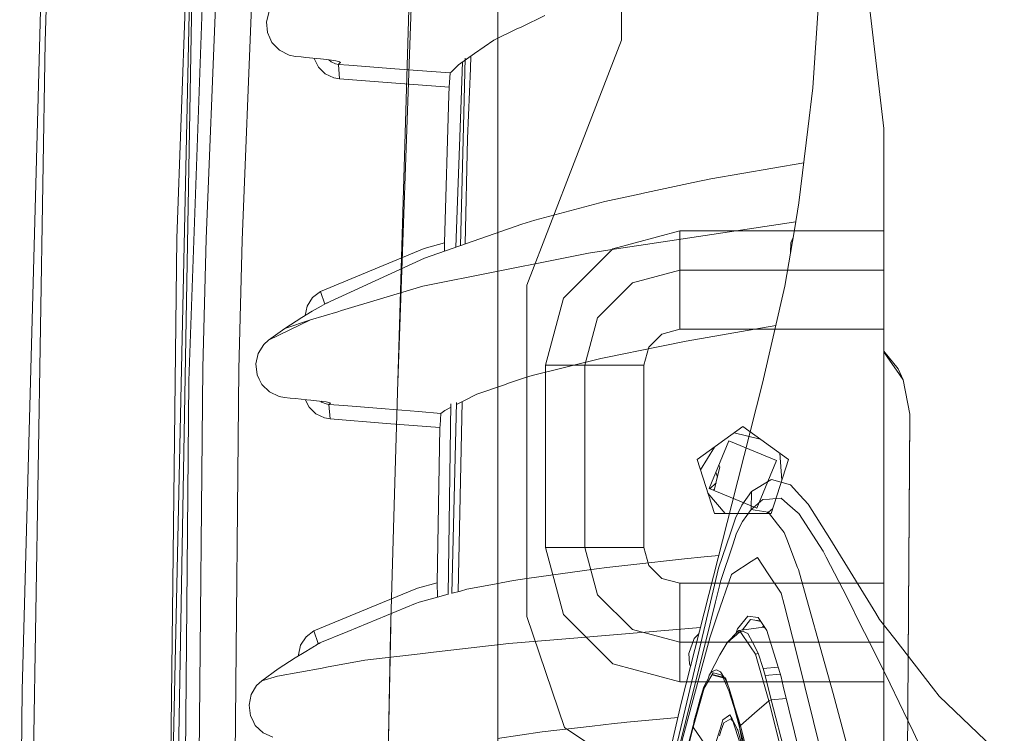
# Model space of a CAD drawing. Units: millimetres. Extents: x 984 to 7881, y -1531 to 1696.
# Drawn here: x 984 to 1119, y 49 to 147 of the extents above; entities that cross this region are included whole.
import ezdxf

# ---------------------------------------------------------------- set-up
doc = ezdxf.new("R2010")
doc.units = ezdxf.units.MM
doc.layers.add('1', color=7, linetype='Continuous', true_color=0xffffff)

msp = doc.modelspace()

# ---------------------------------------------------------------- linework, layer by layer
at = {"layer": '1', "color": 18, "linetype": 'Continuous', "lineweight": 13}
for p, q in [((1066.310122, 384.353037), (1066.310122, 144.630338)), ((1049.309924, -350.149994), (1049.309924, 383.97273)), ((1073.310092, 381.150003), (1102.309897, 132.499988)), ((1014.211774, 117.156021), (1017.115208, 188.767011)), ((1005.243778, 117.433868), (1007.799268, 187.366143)), ((1006.905437, 97.865947), (1009.960532, 183.966979)), ((1009.263635, 117.360249), (1011.963248, 183.963045)), ((1007.54638, 163.793932), (1004.658892, 0)), ((1035.147384, 82.344878), (1037.486747, 162.532906)), ((1037.869647, 162.558923), (1035.59265, 97.607605)), ((1004.607916, 40.029682), (1007.22158, 161.968008)), ((1093.668699, 154.475868), (1092.59367, 138.08094)), ((985.816672, 123.181182), (986.590102, 151.766385)), ((987.14824, 144.406999), (987.386182, 151.592354)), ((1017.569304, 147.159591), (1017.939448, 148.582056)), ((1055.761099, 147.999272), (1052.594543, 146.472678)), ((1017.693758, 145.679206), (1017.569304, 147.159591)), ((1051.858187, 146.117717), (1048.763037, 144.625604)), ((1052.594543, 146.472678), (1051.858187, 146.117717)), ((1018.020034, 144.954383), (1017.693758, 145.679206)), ((1018.306017, 144.319117), (1018.020034, 144.954383)), ((987.14824, 144.406999), (985.400155, 35.845402)), ((1019.331336, 143.244758), (1018.306017, 144.319117)), ((1048.763037, 144.625604), (1046.136737, 142.796248)), ((1066.310122, 144.630338), (1059.810117, 127.815167)), ((1020.652056, 142.575204), (1019.331336, 143.244758)), ((1021.517158, 142.40256), (1020.652056, 142.575204)), ((1022.331476, 142.322019), (1021.517158, 142.40256)), ((1022.97008, 142.258853), (1022.331476, 142.322019)), ((1024.419427, 142.115489), (1022.97008, 142.258853)), ((1024.085754, 142.148494), (1024.092436, 142.098248)), ((1024.092436, 142.098248), (1024.677277, 140.933245)), ((1024.95265, 142.06025), (1024.419427, 142.115489)), ((1026.144385, 141.915575), (1024.95265, 142.06025)), ((1043.92159, 141.253188), (1046.136737, 142.796248)), ((1044.686198, 136.419207), (1044.830427, 142.170569)), ((1045.627396, 142.441444), (1045.556068, 140.75692)), ((1024.677277, 140.933245), (1025.606871, 140.026256)), ((1026.116109, 141.919007), (1026.416779, 141.631454)), ((1027.058601, 141.771868), (1026.144385, 141.915575)), ((1026.416779, 141.631454), (1027.018428, 141.356975)), ((1027.424812, 141.29065), (1027.018428, 141.356975)), ((1027.591825, 141.6457), (1027.058601, 141.771868)), ((1027.424812, 141.29065), (1027.540445, 141.405463)), ((1027.598262, 139.319971), (1027.424812, 141.29065)), ((1028.874993, 141.180232), (1027.424812, 141.29065)), ((1027.540445, 141.405463), (1027.698517, 141.559318)), ((1027.698517, 141.559318), (1027.591825, 141.6457)), ((1035.155773, 140.701994), (1028.874993, 141.180232)), ((1035.155773, 140.701994), (1040.85803, 140.267923)), ((1043.92159, 141.253188), (1042.909503, 140.235931)), ((1044.299006, 136.408731), (1044.488692, 141.648229)), ((1045.556068, 140.75692), (1045.147657, 131.112307)), ((1025.606871, 140.026256), (1026.795983, 139.463097)), ((1027.598262, 139.319971), (1026.795983, 139.463097)), ((1035.329342, 138.731241), (1027.598262, 139.319971)), ((1042.794704, 140.120506), (1040.85803, 140.267923)), ((1042.637348, 138.174877), (1042.794704, 140.120506)), ((1042.909503, 140.235931), (1042.794704, 140.120506)), ((1042.637348, 138.174877), (1035.329342, 138.731241)), ((1042.603135, 137.116686), (1042.637348, 138.174877)), ((1091.899991, 132.389665), (1092.59367, 138.08094)), ((1042.603135, 137.116686), (1041.997075, 116.796337)), ((1044.299006, 136.408731), (1043.567728, 116.208684)), ((1044.686198, 136.419207), (1044.184851, 116.424973)), ((1090.671897, 122.313648), (1091.899991, 132.389665)), ((1102.309897, 132.499988), (1102.309897, 118.437695)), ((1045.147657, 131.112307), (1044.85347, 116.65931)), ((1059.810117, 127.815167), (1053.310111, 111.000004)), ((1091.340883, 127.80241), (1078.572512, 125.572383)), ((1069.105864, 123.580061), (1076.141596, 125.100508)), ((1076.141596, 125.100508), (1078.572512, 125.572383)), ((985.816672, 123.181182), (983.98228, 55.400989)), ((1064.026952, 122.482501), (1068.95709, 123.547927)), ((1068.95709, 123.547927), (1069.105864, 123.580061)), ((1054.391384, 119.925514), (1064.026952, 122.482501)), ((1090.671897, 122.313648), (1090.039372, 118.588977)), ((1052.600145, 119.374357), (1039.245844, 114.693955)), ((1054.391384, 119.925514), (1052.600145, 119.374357)), ((1090.225593, 119.685554), (1068.688512, 116.446383)), ((1065.091088, 115.967515), (1074.310019, 118.437695)), ((1074.310019, 118.437695), (1102.309897, 118.437695)), ((1074.310019, 113.037693), (1074.310019, 118.437695)), ((1088.724852, 110.848583), (1090.039372, 118.588977)), ((1102.309897, 113.037693), (1102.309897, 118.437695)), ((1003.853559, 0), (1005.243778, 117.433868)), ((1009.263635, 117.360249), (1008.816242, 99.623017)), ((1013.764977, 99.449649), (1014.211774, 117.156021)), ((1041.997075, 116.796337), (1039.223313, 116.032273)), ((1042.010368, 115.662862), (1041.997075, 116.796337)), ((1065.900683, 116.027102), (1068.688512, 116.446383)), ((1089.555264, 116.796538), (1089.5157, 115.505397)), ((1089.843204, 117.433863), (1089.555264, 116.796538)), ((1039.223313, 116.032273), (1024.969578, 110.125527)), ((1044.8035, 111.997418), (1061.789513, 115.408778)), ((1058.342412, 109.218854), (1065.091088, 115.967515)), ((1061.789513, 115.408778), (1065.900683, 116.027102)), ((1025.695682, 108.459398), (1039.245844, 114.693955)), ((1074.310019, 113.037693), (1067.791179, 111.290979)), ((1074.310019, 113.037693), (1102.309897, 113.037693)), ((1074.310019, 104.937698), (1074.310019, 113.037693)), ((1102.309897, 104.937698), (1102.309897, 113.037693)), ((1039.041519, 110.840239), (1043.37132, 111.709788)), ((1043.37132, 111.709788), (1044.8035, 111.997418)), ((1053.310111, 111.000004), (1053.310111, 65.500001)), ((1067.791179, 111.290979), (1063.018992, 106.518853)), ((1024.969578, 110.125527), (1023.889542, 109.277286)), ((1024.969578, 110.125527), (1025.563057, 108.38739)), ((1027.848721, 107.499383), (1039.041519, 110.840239)), ((1085.67512, 97.520441), (1088.724852, 110.848583)), ((1023.889542, 109.277286), (1023.149371, 108.110771)), ((1025.047183, 108.107299), (1025.695682, 108.459398)), ((1025.837779, 108.528458), (1025.695682, 108.459398)), ((1025.896249, 108.551681), (1025.837779, 108.528458)), ((1055.872395, 100.000004), (1058.342412, 109.218854)), ((1022.386074, 106.53618), (1023.830533, 107.411131)), ((1023.149371, 108.110771), (1022.877494, 106.833847)), ((1023.602724, 106.232047), (1027.343273, 107.348517)), ((1023.830533, 107.411131), (1025.047183, 108.107299)), ((1027.848721, 107.499383), (1027.343273, 107.348517)), ((1017.834425, 103.440374), (1023.602724, 106.232047)), ((1020.07997, 105.034247), (1022.386074, 106.53618)), ((1020.07997, 105.034247), (1023.602724, 106.232047)), ((1061.272338, 100.000004), (1063.018992, 106.518853)), ((1020.07997, 105.034247), (1017.834425, 103.440374)), ((1071.841195, 104.276168), (1070.033744, 102.468851)), ((1074.310019, 104.937698), (1071.841195, 104.276168)), ((1074.310019, 104.937698), (1102.309897, 104.937698)), ((1075.164437, 103.326552), (1087.491617, 105.459018)), ((1102.309897, 70.062312), (1102.309897, 104.937698)), ((1016.404152, 101.60505), (1017.175436, 102.838099)), ((1017.834425, 103.440374), (1017.175436, 102.838099)), ((1075.164437, 103.326552), (1068.175077, 101.901777)), ((1016.079783, 100.173831), (1016.404152, 101.60505)), ((1063.484788, 100.945681), (1067.306757, 101.724774)), ((1067.306757, 101.724774), (1068.175077, 101.901777)), ((1070.033744, 102.468851), (1069.372371, 100.000004)), ((1102.309897, 101.912555), (1104.28448, 99.497351)), ((1102.89903, 101.016047), (1102.309897, 101.856224)), ((1016.247988, 98.704204), (1016.079783, 100.173831)), ((1054.02267, 98.579012), (1063.484788, 100.945681)), ((1102.89903, 101.016047), (1104.086831, 99.322136)), ((1008.816242, 99.623017), (1007.827759, -0.001794)), ((1013.007045, 23.070876), (1013.764977, 99.449649)), ((1055.872395, 75.000006), (1055.872395, 100.000004)), ((1061.272338, 100.000004), (1055.872395, 100.000004)), ((1061.272338, 75.000006), (1061.272338, 100.000004)), ((1069.372371, 100.000004), (1061.272338, 100.000004)), ((1069.372371, 100.000004), (1069.372371, 75.000006)), ((1104.086831, 99.322136), (1105.003789, 98.01432)), ((1105.003789, 98.01432), (1104.28448, 99.497351)), ((1006.905437, 97.865947), (1006.017685, -0.001999)), ((1016.538978, 98.104276), (1016.247988, 98.704204)), ((1016.895771, 97.368881), (1016.538978, 98.104276)), ((1017.947316, 96.327551), (1016.895771, 97.368881)), ((1046.437383, 96.038982), (1050.352573, 97.378135)), ((1050.352573, 97.378135), (1050.66371, 97.484581)), ((1050.66371, 97.484581), (1052.99449, 98.281771)), ((1054.02267, 98.579012), (1052.99449, 98.281771)), ((1081.454277, 80.908261), (1085.67512, 97.520441)), ((1105.003789, 98.01432), (1105.920031, 93.302201)), ((1105.919801, 93.27612), (1105.003789, 98.01432)), ((1019.281983, 95.697708), (1017.947316, 96.327551)), ((1046.437383, 96.038982), (1044.739604, 95.167287)), ((1020.038962, 95.558703), (1019.281983, 95.697708)), ((1020.82479, 95.48378), (1020.038962, 95.558703)), ((1021.519065, 95.417589), (1020.82479, 95.48378)), ((1023.089886, 95.267825), (1021.519065, 95.417589)), ((1022.843821, 95.291285), (1023.39232, 94.228439)), ((1023.632526, 95.2143), (1023.089886, 95.267825)), ((1024.822593, 95.082201), (1023.632526, 95.2143)), ((1025.73514, 94.958387), (1024.822593, 95.082201)), ((1025.018717, 95.055591), (1025.127292, 94.953716)), ((1025.736451, 94.681017), (1025.127292, 94.953716)), ((1026.268721, 94.856836), (1025.73514, 94.958387)), ((1025.736451, 94.681017), (1026.11649, 94.6187)), ((1026.224256, 94.692066), (1026.11649, 94.6187)), ((1026.224256, 94.692066), (1026.37732, 94.794102)), ((1026.37732, 94.794102), (1026.268721, 94.856836)), ((1042.845737, 94.707471), (1042.481357, 68.551076)), ((1043.64516, 94.901564), (1042.987847, 68.687267)), ((1044.739604, 95.167287), (1043.637636, 94.601486)), ((1044.412588, 94.999382), (1043.881928, 68.928761)), ((1023.39232, 94.228439), (1024.335504, 93.326718)), ((1024.335504, 93.326718), (1025.539398, 92.771247)), ((1026.11649, 94.6187), (1028.189778, 94.453625)), ((1026.11649, 94.6187), (1026.289821, 92.639975)), ((1033.861518, 94.002068), (1028.189778, 94.453625)), ((1033.861518, 94.002068), (1038.439512, 93.637675)), ((1038.439512, 93.637675), (1041.514277, 93.392931)), ((1041.514277, 93.392931), (1041.384578, 91.735221)), ((1042.048812, 93.785711), (1041.514277, 93.392931)), ((1042.838545, 94.191196), (1042.048812, 93.785711)), ((1105.921223, 93.268762), (1105.920031, 93.302201)), ((1026.289821, 92.639975), (1025.539398, 92.771247)), ((1034.034848, 92.023276), (1026.289821, 92.639975)), ((1034.034848, 92.023276), (1041.377068, 91.438785)), ((1105.917935, 92.997493), (1105.278209, 0)), ((1105.278209, 0), (1105.91574, 92.816371)), ((1105.91574, 92.816371), (1105.921223, 93.268762)), ((1105.921223, 93.268762), (1105.91985, 93.275866)), ((1040.973067, 70.142046), (1041.377068, 91.438785)), ((1041.384578, 91.735221), (1041.377068, 91.438785)), ((1082.955077, 91.605003), (1076.673224, 87.04106)), ((1081.754401, 90.732678), (1085.337664, 89.873921)), ((1089.236691, 87.04106), (1082.955077, 91.605003)), ((1081.039861, 89.618641), (1078.336432, 83.084757)), ((1087.573722, 86.91525), (1081.039861, 89.618641)), ((1079.055709, 88.772003), (1077.131806, 85.629712)), ((1088.326671, 84.24035), (1088.036104, 87.913354)), ((1079.072669, 79.656447), (1076.673224, 87.04106)), ((1087.573722, 86.91525), (1084.870293, 80.381359)), ((1086.837247, 79.656447), (1089.236691, 87.04106)), ((1079.25688, 85.309376), (1079.478585, 84.652267)), ((1079.811051, 86.034226), (1079.316094, 83.976845)), ((1079.811051, 86.034226), (1079.672686, 86.314334)), ((1078.416974, 83.051433), (1079.286066, 83.852064)), ((1079.077676, 82.986112), (1079.316094, 83.976845)), ((1084.172964, 82.649253), (1086.829782, 84.279515)), ((1086.884856, 84.313251), (1086.829782, 84.279515)), ((1089.502931, 83.603136), (1086.884856, 84.313251)), ((1084.870293, 80.381359), (1078.336432, 83.084757)), ((1078.898176, 82.852335), (1079.077676, 82.986112)), ((1084.172964, 82.649253), (1082.846165, 80.781609)), ((1084.172964, 82.649253), (1084.131837, 80.207869)), ((1089.502931, 83.603136), (1089.50305, 83.603114)), ((1089.50305, 83.603114), (1090.809464, 82.17141)), ((1034.590438, 63.252158), (1035.147384, 82.344878)), ((1078.162599, 82.457309), (1080.556755, 79.656447)), ((1084.131837, 80.207869), (1085.714221, 81.577182)), ((1086.631894, 81.63359), (1085.714221, 81.577182)), ((1087.064862, 81.660196), (1086.631894, 81.63359)), ((1087.064862, 81.660196), (1088.222146, 81.731327)), ((1089.12158, 80.962598), (1088.222146, 81.731327)), ((1091.943383, 80.928668), (1090.809464, 82.17141)), ((1081.454277, 80.908261), (1074.518442, 53.610716)), ((1081.970215, 79.015985), (1082.846165, 80.781609)), ((1084.131837, 80.207869), (1082.921505, 78.556694)), ((1084.131837, 80.207869), (1084.670186, 80.124967)), ((1084.670186, 80.124967), (1086.443782, 79.851873)), ((1086.28363, 79.656447), (1087.050125, 80.31161)), ((1086.512089, 79.764411), (1086.443782, 79.851873)), ((1089.12158, 80.962598), (1090.479493, 79.801999)), ((1090.675235, 79.634652), (1090.479493, 79.801999)), ((1091.943383, 80.928668), (1094.9049, 76.201245)), ((1079.072669, 79.656447), (1086.837247, 79.656447)), ((1081.970215, 79.015985), (1081.268668, 76.939583)), ((1082.115293, 76.933146), (1082.921505, 78.556694)), ((1087.735772, 78.197621), (1086.512089, 79.764411)), ((1093.99879, 74.479148), (1090.675235, 79.634652)), ((1088.637471, 77.043094), (1087.735772, 78.197621)), ((1079.645157, 72.134547), (1081.268668, 76.939583)), ((1081.577659, 75.340174), (1082.115293, 76.933146)), ((1088.992834, 76.122969), (1088.637471, 77.043094)), ((1090.492606, 72.239809), (1088.992834, 76.122969)), ((1095.270038, 75.618424), (1094.9049, 76.201245)), ((1058.342412, 65.781157), (1055.872395, 75.000006)), ((1061.272338, 75.000006), (1055.872395, 75.000006)), ((1061.272338, 75.000006), (1063.018992, 68.481158)), ((1069.372371, 75.000006), (1061.272338, 75.000006)), ((1069.372371, 75.000006), (1070.033744, 72.531159)), ((1081.577659, 75.340174), (1079.925776, 70.446752)), ((1093.99879, 74.479148), (1094.22648, 74.037038)), ((1095.270038, 75.618424), (1101.229787, 65.954857)), ((1074.94247, 73.440656), (1067.571402, 72.603561)), ((1074.94247, 73.440656), (1077.665806, 73.716275)), ((1079.672715, 73.896521), (1077.665806, 73.716275)), ((1084.098339, 73.045477), (1081.578374, 71.403533)), ((1084.961057, 73.607601), (1084.098339, 73.045477)), ((1086.45761, 71.361631), (1084.961057, 73.607601)), ((1094.42842, 73.644817), (1094.22648, 74.037038)), ((1097.283363, 68.099648), (1094.42842, 73.644817)), ((1062.880635, 72.070852), (1053.2974, 70.73611)), ((1062.880635, 72.070852), (1064.28647, 72.230518)), ((1067.571402, 72.603561), (1064.28647, 72.230518)), ((1071.841195, 70.723834), (1070.033744, 72.531159)), ((1077.594042, 63.566536), (1079.645157, 72.134547)), ((1090.602994, 71.954042), (1090.492606, 72.239809)), ((1091.436028, 68.970524), (1090.602994, 71.954042)), ((1051.450014, 70.43989), (1049.779654, 70.126861)), ((1051.450014, 70.43989), (1053.2974, 70.73611)), ((1071.841195, 70.723834), (1074.310019, 70.062312)), ((1079.206586, 67.513347), (1079.925776, 70.446752)), ((1079.45919, 65.604486), (1081.395388, 71.284279)), ((1081.578374, 71.403533), (1081.395388, 71.284279)), ((1086.45761, 71.361631), (1088.224173, 68.710364)), ((1033.504569, 67.442925), (1038.289189, 69.409803)), ((1038.289189, 69.409803), (1040.973067, 70.142046)), ((1041.016102, 68.221241), (1040.973067, 70.142046)), ((1044.178367, 69.007389), (1043.068351, 68.712967)), ((1044.178367, 69.007389), (1045.074582, 69.245115)), ((1045.074582, 69.245115), (1049.345851, 70.045561)), ((1049.779654, 70.126861), (1049.345851, 70.045561)), ((1074.310019, 70.062312), (1102.309897, 70.062312)), ((1074.310019, 70.062312), (1074.310019, 61.962306)), ((1094.218254, 59.006121), (1091.436028, 68.970524)), ((1102.309897, 70.062312), (1102.309897, 61.962306)), ((1041.038513, 68.174571), (1038.503885, 67.481562)), ((1041.038513, 68.174571), (1041.016102, 68.221241)), ((1042.481444, 68.557295), (1041.038513, 68.174571)), ((1063.018992, 68.481158), (1067.791179, 63.709031)), ((1088.628531, 67.143574), (1088.224173, 68.710364)), ((1097.283363, 68.099648), (1099.369287, 63.913859)), ((1024.055481, 63.558564), (1033.504565, 67.442924)), ((1038.025733, 67.285042), (1028.701067, 63.452616)), ((1038.503885, 67.481562), (1038.025738, 67.285044)), ((1077.885389, 62.124327), (1079.206586, 67.513347)), ((1090.341687, 60.505789), (1088.628531, 67.143574)), ((1053.310111, 65.500001), (1058.489278, 50.263765)), ((1065.091088, 59.032488), (1058.342412, 65.781157)), ((1079.45919, 65.604486), (1078.420758, 62.558264)), ((1082.252502, 63.816935), (1083.636403, 65.576814)), ((1084.028959, 65.087669), (1082.903155, 63.656494)), ((1085.069776, 65.393053), (1083.636403, 65.576814)), ((1084.599257, 65.014429), (1084.028959, 65.087669)), ((1085.383862, 64.913687), (1084.599257, 65.014429)), ((1085.429498, 64.844035), (1084.599257, 65.014429)), ((1085.069776, 65.393053), (1086.268067, 63.564189)), ((1101.229787, 65.954857), (1101.754189, 65.104581)), ((1101.754189, 65.104581), (1103.832722, 62.425792)), ((1024.055481, 63.558564), (1022.981524, 62.719919)), ((1024.660707, 61.791994), (1024.055481, 63.558564)), ((1034.618451, 64.212486), (1033.304646, 0)), ((1077.157574, 63.997616), (1060.8778, 62.63192)), ((1074.310019, 61.962306), (1067.791179, 63.709031)), ((1077.594042, 63.566536), (1073.566079, 46.60121)), ((1082.252502, 63.816935), (1082.006623, 63.146917)), ((1082.191467, 63.340671), (1082.395792, 63.591316)), ((1082.443872, 63.592959), (1082.395792, 63.591316)), ((1082.406521, 63.587792), (1082.395792, 63.591316)), ((1085.783482, 64.054944), (1082.406521, 63.587792)), ((1082.406521, 63.587792), (1082.768059, 63.468361)), ((1085.680613, 64.040713), (1085.844129, 64.211215)), ((1085.783482, 64.054944), (1085.83498, 64.05627)), ((1086.018801, 63.893728), (1085.83498, 64.05627)), ((1086.018801, 63.893728), (1086.098076, 63.823634)), ((1086.070588, 63.865588), (1086.057512, 63.8595)), ((1086.268067, 63.564189), (1088.208556, 57.204228)), ((1099.976897, 62.694706), (1099.369287, 63.913859)), ((1022.981524, 62.719919), (1022.243738, 61.564684)), ((1024.660707, 61.791994), (1028.701067, 63.452616)), ((1034.590438, 63.252158), (1033.304646, 0)), ((1050.824046, 61.788514), (1057.028532, 62.309012)), ((1057.028532, 62.309012), (1060.8778, 62.63192)), ((1078.420758, 62.558264), (1075.086832, 50.209716)), ((1076.270938, 62.492087), (1075.537443, 60.450297)), ((1076.949405, 63.178319), (1076.270938, 62.492087)), ((1080.756307, 61.861478), (1081.325293, 62.343739)), ((1082.191467, 63.340671), (1080.881631, 61.9677)), ((1081.325293, 62.343739), (1082.099438, 62.999912)), ((1082.6056, 63.428901), (1082.099438, 62.999912)), ((1082.6056, 63.428901), (1082.324147, 63.329913)), ((1082.6056, 63.428901), (1082.932711, 63.508354)), ((1084.027767, 61.326712), (1082.6056, 63.428901)), ((1083.663225, 63.172646), (1082.932711, 63.508354)), ((1084.323406, 61.904877), (1083.663225, 63.172646)), ((1103.186131, 56.255084), (1099.976897, 62.694706)), ((1109.158754, 55.561546), (1103.832722, 62.425792)), ((1022.243738, 61.564684), (1021.940708, 60.25023)), ((1022.933245, 60.704652), (1024.140239, 61.415277)), ((1024.140239, 61.415277), (1024.786711, 61.790876)), ((1024.277083, 61.494784), (1024.660707, 61.791994)), ((1024.77324, 61.830655), (1024.660707, 61.791994)), ((1024.77324, 61.830655), (1024.923086, 61.881065)), ((1024.923086, 61.881065), (1024.786711, 61.790876)), ((1050.824046, 61.788514), (1040.507197, 60.591407)), ((1073.763132, 45.764163), (1077.885389, 62.124327)), ((1074.310019, 61.962306), (1102.309897, 61.962306)), ((1074.310019, 61.962306), (1074.310019, 56.562304)), ((1080.756307, 61.861478), (1079.795003, 60.263414)), ((1084.710598, 60.317405), (1084.027767, 61.326712)), ((1084.323406, 61.904877), (1085.066795, 60.477175)), ((1102.309897, 61.962306), (1102.309897, 56.562304)), ((1019.172072, 58.30472), (1021.492124, 59.822459)), ((1021.492124, 59.822459), (1022.933245, 60.704652)), ((1021.935299, 60.093752), (1021.940708, 60.25023)), ((1031.048417, 59.493862), (1025.791883, 58.532752)), ((1031.048417, 59.493862), (1038.634062, 60.374063)), ((1038.634062, 60.374063), (1040.507197, 60.591407)), ((1075.537443, 60.450297), (1075.637102, 58.98843)), ((1078.450918, 57.609759), (1079.795003, 60.263414)), ((1084.710598, 60.317405), (1084.888697, 60.39729)), ((1084.710598, 60.317405), (1086.516976, 53.941943)), ((1085.066795, 60.477175), (1084.888697, 60.39729)), ((1085.066795, 60.477175), (1085.740685, 58.358453)), ((1096.47429, 35.868101), (1090.341687, 60.505789)), ((1016.913533, 56.694172), (1019.172072, 58.30472)), ((1019.067407, 57.303239), (1025.199652, 58.424465)), ((1025.791883, 58.532752), (1025.199652, 58.424465)), ((1074.310019, 56.562304), (1065.091088, 59.032488)), ((1075.637102, 58.98843), (1075.783372, 58.650747)), ((1075.783372, 58.650747), (1075.793241, 58.627975)), ((1079.334736, 58.204941), (1078.767061, 57.970237)), ((1079.905868, 57.894908), (1079.334736, 58.204941)), ((1087.797451, 58.551626), (1085.740685, 58.358453)), ((1085.740685, 58.358453), (1086.010456, 57.396408)), ((1095.354795, 54.935504), (1094.218254, 59.006121)), ((1019.067407, 57.303239), (1016.913533, 56.694172)), ((1078.265667, 57.053655), (1077.631354, 55.863153)), ((1078.87578, 57.790674), (1078.249693, 56.695469)), ((1078.265667, 57.053655), (1078.359723, 57.46619)), ((1078.426242, 57.567865), (1078.359723, 57.46619)), ((1078.430414, 57.574), (1078.426242, 57.567865)), ((1078.430414, 57.574), (1078.432441, 57.577055)), ((1078.432441, 57.577055), (1078.434587, 57.580106)), ((1078.442931, 57.592247), (1078.434587, 57.580106)), ((1078.442931, 57.592247), (1078.45974, 57.616204)), ((1078.450918, 57.609759), (1078.442931, 57.592247)), ((1078.450918, 57.609759), (1078.454581, 57.608851)), ((1078.45974, 57.616204), (1078.493357, 57.66283)), ((1078.767061, 57.970237), (1078.493357, 57.66283)), ((1080.269539, 57.066472), (1078.717214, 57.513297)), ((1078.73246, 57.539967), (1080.224983, 57.169979)), ((1079.321623, 57.672467), (1078.87578, 57.790674)), ((1080.097198, 57.466835), (1079.321623, 57.672467)), ((1080.486894, 57.003908), (1079.905868, 57.894908)), ((1080.097198, 57.466835), (1080.401659, 56.759544)), ((1080.408218, 57.124556), (1080.508232, 57.099763)), ((1080.486894, 57.003908), (1080.596566, 56.810245)), ((1080.508232, 57.099763), (1080.603719, 57.076085)), ((1080.671191, 56.651723), (1080.596566, 56.810245)), ((1080.603719, 57.076085), (1080.678821, 56.834761)), ((1080.678821, 56.834761), (1080.940637, 55.993018)), ((1088.09249, 57.584635), (1086.010456, 57.396408)), ((1086.010456, 57.396408), (1086.875677, 54.077763)), ((1088.208556, 57.204228), (1088.515043, 55.94996)), ((1016.201615, 56.029219), (1015.453577, 54.779809)), ((1016.913533, 56.694172), (1016.201615, 56.029219)), ((1074.310019, 56.562304), (1102.309897, 56.562304)), ((1077.090859, 54.185387), (1077.631354, 55.863153)), ((1077.671647, 55.684216), (1077.572107, 55.333577)), ((1077.671647, 55.684216), (1078.249693, 56.695469)), ((1081.071496, 55.203047), (1080.401659, 56.759544)), ((1080.671191, 56.651723), (1080.708146, 56.569885)), ((1080.708146, 56.569885), (1080.726624, 56.528341)), ((1080.726624, 56.528341), (1080.735803, 56.507416)), ((1080.735803, 56.507416), (1080.740333, 56.496918)), ((1080.740333, 56.496918), (1080.744863, 56.486391)), ((1081.030846, 55.765685), (1080.744863, 56.486391)), ((1081.56538, 54.122631), (1081.030846, 55.765685)), ((1088.515043, 55.94996), (1098.364115, 16.207941)), ((1102.309897, 56.562304), (1102.309897, -56.562305)), ((1105.654597, 51.121), (1103.186131, 56.255084)), ((1109.158754, 55.561546), (1109.924793, 54.574236)), ((983.659222, 0), (983.98228, 55.400989)), ((1015.453577, 54.779809), (1015.156031, 53.346042)), ((1076.14851, 50.321039), (1077.572107, 55.333577)), ((1077.090859, 54.185387), (1076.589227, 52.345406)), ((1081.071496, 55.203047), (1081.420422, 54.392125)), ((1081.992842, 52.268202), (1081.07806, 55.144888)), ((1082.517624, 50.321039), (1081.420422, 54.392125)), ((1082.572818, 50.444372), (1081.56538, 54.122631)), ((1088.933618, 54.260967), (1086.875677, 54.077763)), ((1097.350955, 47.564998), (1095.354795, 54.935504)), ((1118.872166, 46.030276), (1109.924793, 54.574236)), ((1015.156031, 53.346042), (1015.347838, 51.886182)), ((1074.518442, 53.610716), (1069.395423, 31.580966)), ((1081.882199, 52.965891), (1082.628131, 50.567716)), ((1086.516976, 53.941943), (1084.571362, 52.253783)), ((1086.875677, 54.077763), (1086.516976, 53.941943)), ((1086.516976, 53.941943), (1097.994763, 8.988175)), ((1086.875677, 54.077763), (1098.391682, 8.974315)), ((1015.347838, 51.886182), (1015.617013, 51.352881)), ((1067.016721, 50.99896), (1074.06544, 51.662741)), ((1076.140642, 50.444372), (1076.347947, 51.397387)), ((1076.407909, 51.635064), (1076.347947, 51.397387)), ((1076.411605, 51.649909), (1076.407909, 51.635064)), ((1076.41542, 51.664755), (1076.411605, 51.649909)), ((1076.42293, 51.694438), (1076.41542, 51.664755)), ((1076.43795, 51.753793), (1076.42293, 51.694438)), ((1076.43795, 51.753793), (1076.467991, 51.872421)), ((1076.467991, 51.872421), (1076.589227, 52.345406)), ((1081.012249, 51.889453), (1080.230951, 51.304504)), ((1080.378413, 50.889835), (1081.311464, 51.482346)), ((1081.012249, 51.889453), (1081.194758, 52.026138)), ((1081.496358, 51.438484), (1081.194758, 52.026138)), ((1081.311464, 51.482346), (1081.540704, 51.178295)), ((1081.496358, 51.438484), (1082.206249, 50.055314)), ((1081.496358, 51.438484), (1083.177686, 46.331052)), ((1084.56111, 52.244887), (1082.628131, 50.567716)), ((1084.56111, 52.244887), (1084.571362, 52.253783)), ((1016.013265, 50.56759), (1015.617013, 51.352881)), ((1016.013265, 50.56759), (1017.077088, 49.545746)), ((1055.392623, 49.668472), (1062.268496, 50.470203)), ((1058.489278, 50.263765), (1071.881488, 41.340663)), ((1065.278292, 50.821144), (1062.268496, 50.470203)), ((1076.132894, 50.567713), (1064.460069, 4.849782)), ((1064.552132, 4.902935), (1076.14851, 50.321039)), ((1066.721201, 50.971132), (1065.278292, 50.821144)), ((1067.016721, 50.99896), (1066.721201, 50.971132)), ((1073.066711, 42.662688), (1075.086832, 50.209716)), ((1076.132894, 50.567713), (1076.225162, 50.929178)), ((1076.132894, 50.567713), (1076.140642, 50.444372)), ((1076.14851, 50.321039), (1076.140642, 50.444372)), ((1076.14851, 50.321039), (1078.766704, 46.532892)), ((1076.225162, 50.929178), (1076.285626, 51.110888)), ((1080.230951, 51.304504), (1079.836607, 50.019361)), ((1080.378413, 50.889835), (1079.97179, 49.887385)), ((1081.540704, 51.178295), (1081.540823, 51.178116)), ((1081.614011, 51.081087), (1081.540823, 51.178116)), ((1082.206249, 50.055314), (1082.293034, 49.886268)), ((1082.572818, 50.444372), (1082.517624, 50.321039)), ((1082.517624, 50.321039), (1083.20117, 46.533141)), ((1093.026641, 9.161665), (1082.517624, 50.321039)), ((1082.628131, 50.567716), (1082.572818, 50.444372)), ((1082.628131, 50.567716), (1093.201693, 9.155552)), ((1105.654597, 51.121), (1106.336832, 49.702093)), ((1017.077088, 49.545746), (1018.416643, 48.938356)), ((1049.278259, 48.773285), (1055.392623, 49.668472)), ((1078.766704, 46.532892), (1079.809904, 49.932532)), ((1079.766154, 49.148507), (1079.939008, 49.769785)), ((1079.809904, 49.932532), (1079.836607, 50.019361)), ((1079.97179, 49.887385), (1079.939008, 49.769785)), ((1082.293034, 49.886268), (1083.20117, 46.533141)), ((1106.336832, 49.702093), (1112.242222, 37.420146))]:
    msp.add_line(p, q, dxfattribs=at)

doc.saveas('drawing.dxf')
